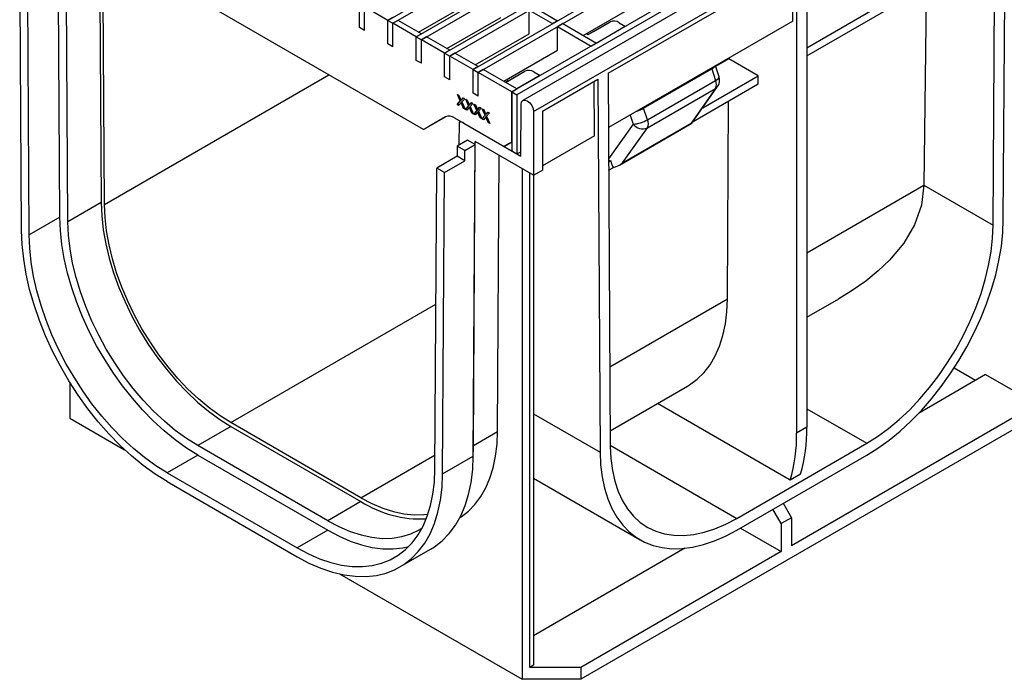
# Model space of a CAD drawing. Units: millimetres. Extents: x 56 to 3304, y 56 to 2320.
# Drawn here: x 2237 to 2510, y 1489 to 1671 of the extents above; entities that cross this region are included whole.
import ezdxf

# ---------------------------------------------------------------- set-up
doc = ezdxf.new("R2010")
doc.units = ezdxf.units.MM
doc.header["$LTSCALE"] = 8
doc.layers.add('HAURATON_PRODUCT_CONTOUR', color=7, linetype='Continuous', lineweight=25)

msp = doc.modelspace()

# ---------------------------------------------------------------- linework, layer by layer
at = {"layer": 'HAURATON_PRODUCT_CONTOUR'}
for p, q in [((2339.2, 1671.18), (3044.89, 2078.57)), ((2340.61, 1670.36), (3046.31, 2077.75)), ((2347.05, 1666.64), (3052.75, 2074.03)), ((2348.47, 1665.83), (3054.16, 2073.21)), ((2354.91, 1662.11), (3060.6, 2069.5)), ((2356.32, 1661.29), (3062.02, 2068.68)), ((3080.6, 2057.95), (2374.91, 1650.56)), ((3082.26, 2056.41), (2376.56, 1649.02)), ((2379.51, 1645.92), (3085.2, 2053.3)), ((3063.63, 1876.27), (2392.59, 1488.88)), ((2509.56, 1616.12), (2510.19, 1720.08)), ((2506.73, 1614.51), (2507.36, 1718.45)), ((2248.39, 1616.73), (2247.87, 1703.49)), ((2250.65, 1615.45), (2250.11, 1705.86)), ((2237.78, 1613.04), (2237.28, 1696.95)), ((2239.91, 1611.84), (2239.4, 1695.72)), ((2259.41, 1693.43), (2259.85, 1620.75)), ((2349.1, 1640.96), (2260.01, 1692.4)), ((2260.77, 1620.23), (2260.33, 1692.21)), ((2455.17, 1688.32), (2455.17, 1558.62)), ((2455.17, 1663.62), (2496.53, 1687.5)), ((2400.15, 1656.56), (2452.34, 1686.69)), ((2451.28, 1670.97), (2451.28, 1686.07)), ((2452.34, 1686.69), (2452.34, 1556.98)), ((2455.17, 1661.38), (2496.52, 1685.25)), ((2362.77, 1657.57), (2408.34, 1683.88)), ((2364.18, 1656.76), (2409.75, 1683.06)), ((2488.25, 1680.48), (2487.59, 1625.57)), ((2347.68, 1667.91), (2362.6, 1676.52)), ((2419.07, 1677.69), (2373.5, 1651.38)), ((2393.24, 1667), (2409.75, 1676.53)), ((2331.34, 1669.18), (2331.34, 1675.71)), ((2332.76, 1668.36), (2332.76, 1674.9)), ((2339.2, 1671.18), (2332.76, 1674.9)), ((2378.32, 1667.45), (2378.32, 1673.99)), ((2378.32, 1673.99), (2384.76, 1670.27)), ((2379.73, 1674.8), (2386.17, 1671.08)), ((2340.61, 1671.99), (2339.2, 1671.18)), ((2339.2, 1664.65), (2339.2, 1671.18)), ((2339.2, 1671.18), (2340.61, 1670.36)), ((2342.03, 1671.18), (2340.61, 1670.36)), ((2348.47, 1667.46), (2342.03, 1671.18)), ((2355.54, 1663.38), (2370.46, 1671.99)), ((2386.17, 1671.08), (2384.76, 1670.27)), ((2394.67, 1667.27), (2400.71, 1670.76)), ((2396.09, 1668.09), (2400.73, 1670.77)), ((2451.28, 1670.97), (2400.24, 1641.5)), ((2332.76, 1668.36), (2331.34, 1669.18)), ((2340.61, 1663.83), (2340.61, 1670.36)), ((2347.05, 1666.64), (2340.61, 1670.36)), ((2387.59, 1670.27), (2386.17, 1669.45)), ((2386.17, 1669.45), (2395.49, 1664.07)), ((2386.17, 1662.92), (2386.17, 1669.45)), ((2387.59, 1670.27), (2396.9, 1664.89)), ((2396.09, 1668.09), (2394.67, 1667.27)), ((2396.86, 1664.91), (2404.89, 1669.54)), ((2403.21, 1670.51), (2404.93, 1669.52)), ((2348.47, 1667.46), (2347.05, 1666.64)), ((2347.05, 1666.64), (2348.47, 1665.83)), ((2347.05, 1660.11), (2347.05, 1666.64)), ((2349.88, 1666.64), (2348.47, 1665.83)), ((2348.47, 1659.29), (2348.47, 1665.83)), ((2354.91, 1662.11), (2348.47, 1665.83)), ((2356.32, 1662.92), (2349.88, 1666.64)), ((2363.4, 1658.84), (2378.32, 1667.45)), ((2394.19, 1667.55), (2394.67, 1667.27)), ((2340.61, 1663.83), (2339.2, 1664.65)), ((2356.32, 1662.92), (2354.91, 1662.11)), ((2371.25, 1654.31), (2386.17, 1662.92)), ((2395.49, 1664.07), (2396.9, 1664.89)), ((2348.47, 1659.29), (2347.05, 1660.11)), ((2354.91, 1662.11), (2356.32, 1661.29)), ((2354.91, 1655.58), (2354.91, 1662.11)), ((2357.74, 1662.11), (2356.32, 1661.29)), ((2356.32, 1654.76), (2356.32, 1661.29)), ((2362.77, 1657.57), (2356.32, 1661.29)), ((2364.18, 1658.39), (2357.74, 1662.11)), ((2433.6, 1660.56), (2429.89, 1658.42)), ((2433.6, 1660.56), (2433.6, 1660.76)), ((2441.73, 1655.86), (2433.6, 1660.56)), ((2364.18, 1658.39), (2362.77, 1657.57)), ((2362.77, 1651.04), (2362.77, 1657.57)), ((2362.77, 1657.57), (2364.18, 1656.76)), ((2365.6, 1657.57), (2364.18, 1656.76)), ((2374.91, 1652.19), (2365.6, 1657.57)), ((2371.73, 1654.03), (2377.13, 1657.15)), ((2372.51, 1654.48), (2377.15, 1657.16)), ((2409.98, 1646.88), (2428.84, 1657.77)), ((2428.84, 1657.77), (2429.93, 1654.57)), ((2430.86, 1655.56), (2429.84, 1658.59)), ((2260.77, 1620.23), (2322.89, 1656.09)), ((2356.32, 1654.76), (2354.91, 1655.58)), ((2364.18, 1650.22), (2364.18, 1656.76)), ((2373.5, 1651.38), (2364.18, 1656.76)), ((2372.51, 1654.48), (2371.73, 1654.03)), ((2381.3, 1655.93), (2374.87, 1652.22)), ((2379.63, 1656.9), (2381.34, 1655.91)), ((2381.98, 1646.07), (2397.32, 1654.92)), ((2397.32, 1654.92), (2397.94, 1551.69)), ((2400.15, 1656.56), (2400.77, 1553.34)), ((2411.09, 1643.69), (2429.93, 1654.57)), ((2426.34, 1646.97), (2441.73, 1655.86)), ((2441.73, 1653.63), (2441.73, 1655.86)), ((2373.5, 1651.38), (2374.91, 1652.19)), ((2396.36, 1639.26), (2396.26, 1654.32)), ((2411.02, 1641.43), (2429.86, 1652.31)), ((2429.86, 1652.31), (2423.13, 1642.72)), ((2423.38, 1642.76), (2430.48, 1652.87)), ((2423.69, 1643.21), (2441.73, 1653.63)), ((2358.46, 1650.67), (2358.88, 1650.42)), ((2359.25, 1648.89), (2358.46, 1650.67)), ((2358.48, 1647.96), (2359.39, 1648.97)), ((2359.39, 1648.97), (2358.7, 1650.53)), ((2358.88, 1650.42), (2359.32, 1649.45)), ((2359.39, 1648.97), (2359.25, 1648.89)), ((2359.59, 1649.19), (2359.44, 1649.1)), ((2359.61, 1649.28), (2360.04, 1649.76)), ((2359.75, 1649.36), (2359.61, 1649.28)), ((2360.46, 1649.51), (2359.67, 1648.64)), ((2359.75, 1649.36), (2360.08, 1649.73)), ((2360.04, 1649.76), (2360.46, 1649.51)), ((2360.75, 1649.35), (2361.17, 1649.11)), ((2361.54, 1647.57), (2360.75, 1649.35)), ((2361.68, 1647.65), (2360.99, 1649.21)), ((2361.17, 1649.11), (2361.6, 1648.13)), ((2364.18, 1650.22), (2362.77, 1651.04)), ((2373.5, 1637.5), (2373.5, 1651.38)), ((2373.5, 1651.38), (2374.91, 1650.56)), ((2373.5, 1651.38), (2373.5, 1635.05)), ((2374.91, 1650.56), (2374.91, 1634.23)), ((2358.34, 1647.88), (2359.25, 1648.89)), ((2358.48, 1647.96), (2358.34, 1647.88)), ((2358.76, 1647.64), (2358.34, 1647.88)), ((2358.86, 1647.74), (2358.48, 1647.96)), ((2359.35, 1648.28), (2358.76, 1647.64)), ((2359.61, 1648.49), (2359.46, 1648.41)), ((2359.71, 1648.26), (2359.57, 1648.18)), ((2360.17, 1646.82), (2359.57, 1648.18)), ((2359.67, 1648.64), (2360.59, 1646.58)), ((2360.31, 1646.91), (2359.71, 1648.26)), ((2360.31, 1646.91), (2360.17, 1646.82)), ((2360.59, 1646.58), (2360.17, 1646.82)), ((2360.49, 1646.8), (2360.31, 1646.91)), ((2360.62, 1646.56), (2361.54, 1647.57)), ((2360.76, 1646.64), (2360.62, 1646.56)), ((2361.05, 1646.32), (2360.62, 1646.56)), ((2360.76, 1646.64), (2361.68, 1647.65)), ((2361.14, 1646.42), (2360.76, 1646.64)), ((2361.63, 1646.96), (2361.05, 1646.32)), ((2361.68, 1647.65), (2361.54, 1647.57)), ((2361.87, 1647.87), (2361.73, 1647.79)), ((2361.89, 1647.17), (2361.75, 1647.09)), ((2361.99, 1646.94), (2361.85, 1646.86)), ((2362.45, 1645.51), (2361.85, 1646.86)), ((2361.89, 1647.96), (2362.32, 1648.44)), ((2362.03, 1648.05), (2361.89, 1647.96)), ((2362.75, 1648.19), (2361.96, 1647.32)), ((2361.96, 1647.32), (2362.87, 1645.26)), ((2362.59, 1645.59), (2361.99, 1646.94)), ((2362.03, 1648.05), (2362.36, 1648.41)), ((2362.32, 1648.44), (2362.75, 1648.19)), ((2362.91, 1645.24), (2363.82, 1646.25)), ((2363.03, 1648.03), (2363.45, 1647.79)), ((2363.82, 1646.25), (2363.03, 1648.03)), ((2363.05, 1645.33), (2363.96, 1646.34)), ((2363.96, 1646.34), (2363.27, 1647.89)), ((2363.45, 1647.79), (2363.88, 1646.81)), ((2363.96, 1646.34), (2363.82, 1646.25)), ((2364.15, 1646.55), (2364.01, 1646.47)), ((2364.17, 1646.65), (2364.6, 1647.12)), ((2364.32, 1646.73), (2364.17, 1646.65)), ((2365.03, 1646.88), (2364.24, 1646.01)), ((2364.32, 1646.73), (2364.65, 1647.1)), ((2364.6, 1647.12), (2365.03, 1646.88)), ((2365.32, 1646.71), (2365.74, 1646.47)), ((2366.1, 1644.94), (2365.32, 1646.71)), ((2366.25, 1645.02), (2365.56, 1646.57)), ((2365.74, 1646.47), (2366.17, 1645.49)), ((2375.97, 1633.62), (2376.06, 1647.92)), ((2411.09, 1643.69), (2409.98, 1646.88)), ((2433.2, 1594.14), (2433.53, 1648.89)), ((2349.1, 1640.96), (2355.14, 1644.45)), ((2355.16, 1644.46), (2350.52, 1641.78)), ((2357.64, 1644.2), (2371.38, 1636.27)), ((2362.59, 1645.59), (2362.45, 1645.51)), ((2362.87, 1645.26), (2362.45, 1645.51)), ((2362.78, 1645.48), (2362.59, 1645.59)), ((2363.05, 1645.33), (2362.91, 1645.24)), ((2363.33, 1645), (2362.91, 1645.24)), ((2363.43, 1645.11), (2363.05, 1645.33)), ((2363.92, 1645.64), (2363.33, 1645)), ((2364.17, 1645.85), (2364.03, 1645.77)), ((2364.28, 1645.63), (2364.13, 1645.54)), ((2364.74, 1644.19), (2364.13, 1645.54)), ((2364.24, 1646.01), (2365.16, 1643.94)), ((2364.88, 1644.27), (2364.28, 1645.63)), ((2364.88, 1644.27), (2364.74, 1644.19)), ((2365.16, 1643.94), (2364.74, 1644.19)), ((2365.06, 1644.16), (2364.88, 1644.27)), ((2365.19, 1643.93), (2366.1, 1644.94)), ((2365.33, 1644.01), (2365.19, 1643.93)), ((2365.62, 1643.68), (2365.19, 1643.93)), ((2365.33, 1644.01), (2366.25, 1645.02)), ((2365.71, 1643.79), (2365.33, 1644.01)), ((2366.2, 1644.33), (2365.62, 1643.68)), ((2366.25, 1645.02), (2366.1, 1644.94)), ((2366.44, 1645.23), (2366.3, 1645.15)), ((2366.46, 1644.54), (2366.32, 1644.45)), ((2366.56, 1644.31), (2366.42, 1644.23)), ((2367.02, 1642.87), (2366.42, 1644.23)), ((2366.46, 1645.33), (2366.89, 1645.8)), ((2366.6, 1645.41), (2366.46, 1645.33)), ((2367.32, 1645.56), (2366.53, 1644.69)), ((2366.53, 1644.69), (2367.44, 1642.63)), ((2367.16, 1642.95), (2366.56, 1644.31)), ((2366.6, 1645.41), (2366.93, 1645.78)), ((2366.89, 1645.8), (2367.32, 1645.56)), ((2379.51, 1645.92), (2379.51, 1628.31)), ((2381.98, 1646.07), (2381.98, 1629.74)), ((2406.23, 1644.96), (2407.1, 1642.47)), ((2350.52, 1641.78), (2349.1, 1640.96)), ((2358.96, 1636.73), (2359, 1643)), ((2359, 1643), (2359.36, 1643.21)), ((2360.19, 1642.73), (2375.97, 1633.62)), ((2367.16, 1642.95), (2367.02, 1642.87)), ((2367.44, 1642.63), (2367.02, 1642.87)), ((2367.35, 1642.84), (2367.16, 1642.95)), ((2407.1, 1642.47), (2400.29, 1632.88)), ((2403.27, 1631.14), (2423.34, 1642.73)), ((2404.16, 1631.78), (2423.13, 1642.72)), ((2404.16, 1631.78), (2411.02, 1641.43)), ((2361.24, 1638.04), (2358.41, 1636.41)), ((2363.36, 1636.82), (2361.24, 1638.04)), ((2396.36, 1639.26), (2381.98, 1630.96)), ((2358.41, 1636.41), (2358.39, 1633.56)), ((2360.53, 1635.18), (2358.41, 1636.41)), ((2360.53, 1635.18), (2363.36, 1636.82)), ((2362.84, 1550.65), (2363.36, 1636.82)), ((2362.88, 1553.55), (2363.39, 1637.62)), ((2363.36, 1636.82), (2363.37, 1637.63)), ((2379.51, 1628.31), (2363.37, 1637.63)), ((2371.38, 1636.27), (2373.5, 1637.5)), ((2372.79, 1637.09), (2371.38, 1636.27)), ((2373.5, 1637.5), (2372.79, 1637.09)), ((2358.39, 1633.56), (2352.74, 1630.29)), ((2360.52, 1632.34), (2358.39, 1633.56)), ((2360.52, 1632.34), (2360.53, 1635.18)), ((2369.56, 1557.4), (2370.02, 1633.79)), ((2373.5, 1635.05), (2374.91, 1634.23)), ((2374.91, 1634.23), (2375.98, 1634.85)), ((2352.23, 1546.99), (2352.74, 1630.29)), ((2354.86, 1629.07), (2352.74, 1630.29)), ((2354.86, 1629.07), (2360.52, 1632.34)), ((2376.33, 1630.15), (2376.33, 1488.88)), ((2400.3, 1631.94), (2400.95, 1632.32)), ((2400.31, 1629.71), (2401.8, 1630.57)), ((2354.35, 1545.75), (2354.86, 1629.07)), ((2378.45, 1492.15), (2378.45, 1628.92)), ((2379.51, 1628.31), (2381.98, 1629.74)), ((2379.51, 1628.31), (2379.51, 1492.76)), ((2455.17, 1606.83), (2487.59, 1625.54)), ((2487.59, 1625.57), (2506.73, 1614.51)), ((2259.85, 1620.75), (2250.65, 1615.45)), ((2248.39, 1616.73), (2239.91, 1611.84)), ((2295.77, 1559.89), (2352.51, 1592.64)), ((2400.64, 1575.35), (2433.2, 1594.14)), ((2455.17, 1589.03), (2464.07, 1594.17)), ((2504.67, 1573.18), (2486.08, 1562.45)), ((2501.84, 1571.55), (2495.92, 1574.96)), ((2504.67, 1573.18), (2518.81, 1565.02)), ((2251.17, 1571), (2251.17, 1561.14)), ((2400.75, 1557.62), (2422.11, 1569.95)), ((2450.57, 1544), (2413.86, 1565.19)), ((2518.81, 1565.02), (2450.93, 1525.83)), ((2379.51, 1562.33), (2397.94, 1551.69)), ((2455.17, 1563.73), (2471.73, 1554.17)), ((2251.17, 1561.14), (2266.29, 1552.41)), ((2331.73, 1539.13), (2295.77, 1559.89)), ((2295.77, 1558.83), (2286.57, 1553.52)), ((2295.77, 1558.83), (2331.73, 1538.07)), ((2362.88, 1553.55), (2369.56, 1557.4)), ((2455.17, 1558.62), (2452.34, 1556.98)), ((2362.84, 1550.65), (2362.88, 1553.55)), ((2362.87, 1553.17), (2362.88, 1553.55)), ((2400.77, 1553.62), (2435.77, 1533.41)), ((2435.77, 1533.41), (2471.73, 1554.17)), ((2286.57, 1550.91), (2278.09, 1546.01)), ((2322.53, 1532.76), (2286.57, 1553.52)), ((2286.57, 1550.91), (2322.53, 1530.15)), ((2331.73, 1539.13), (2352.26, 1550.98)), ((2362.83, 1550.24), (2362.87, 1553.17)), ((2435.77, 1530.15), (2471.73, 1550.91)), ((2354.35, 1545.75), (2362.84, 1550.65)), ((2278.09, 1546.01), (2314.05, 1525.25)), ((2453.4, 1545.63), (2450.57, 1544)), ((2278.09, 1543.56), (2314.05, 1522.8)), ((2379.51, 1544.54), (2409.03, 1527.5)), ((2331.73, 1538.07), (2322.53, 1532.76)), ((2448.63, 1537.57), (2450.93, 1533.59)), ((2448.1, 1531.95), (2445.8, 1535.93)), ((2450.93, 1533.59), (2448.1, 1531.95)), ((2448.1, 1531.95), (2448.1, 1524.2)), ((2450.93, 1533.59), (2450.93, 1525.83)), ((2322.53, 1530.15), (2314.05, 1525.25)), ((2436.78, 1530.73), (2448.1, 1524.2)), ((2342.55, 1519.98), (2351.03, 1524.87)), ((2421.43, 1525.13), (2379.51, 1500.93)), ((2448.1, 1524.2), (2392.59, 1492.15)), ((2325.84, 1518.03), (2376.33, 1488.88)), ((2379.51, 1492.76), (2378.45, 1492.15)), ((2392.59, 1492.15), (2378.45, 1492.15)), ((2392.59, 1492.15), (2392.59, 1488.88)), ((2392.59, 1488.88), (2376.33, 1488.88))]:
    msp.add_line(p, q, dxfattribs=at)
at = {"layer": 'HAURATON_PRODUCT_CONTOUR', "flags": 128}
for points in [[(2429.93, 1654.57), (2430.31, 1654.81), (2430.6, 1655.04), (2430.79, 1655.25), (2430.87, 1655.44), (2430.86, 1655.56)], [(2429.86, 1652.31), (2430.24, 1652.59), (2430.48, 1652.87)], [(2359.44, 1649.1), (2359.53, 1649.2), (2359.61, 1649.28)], [(2359.59, 1649.19), (2359.68, 1649.29), (2359.75, 1649.36)], [(2376.06, 1647.92), (2376.19, 1648.6), (2376.57, 1649.03), (2377.13, 1649.13), (2377.79, 1648.9), (2378.45, 1648.37), (2379, 1647.61), (2379.38, 1646.75), (2379.51, 1645.92)], [(2359.46, 1648.41), (2359.4, 1648.34), (2359.35, 1648.28)], [(2359.57, 1648.18), (2359.51, 1648.31), (2359.46, 1648.41)], [(2359.71, 1648.26), (2359.65, 1648.39), (2359.61, 1648.49)], [(2361.75, 1647.09), (2361.68, 1647.02), (2361.63, 1646.96)], [(2361.73, 1647.79), (2361.82, 1647.89), (2361.89, 1647.96)], [(2361.85, 1646.86), (2361.79, 1646.99), (2361.75, 1647.09)], [(2361.87, 1647.87), (2361.96, 1647.97), (2362.03, 1648.05)], [(2361.99, 1646.94), (2361.93, 1647.07), (2361.89, 1647.17)], [(2364.01, 1646.47), (2364.1, 1646.57), (2364.17, 1646.65)], [(2364.15, 1646.55), (2364.24, 1646.65), (2364.32, 1646.73)], [(2364.03, 1645.77), (2363.97, 1645.7), (2363.92, 1645.64)], [(2364.13, 1645.54), (2364.08, 1645.67), (2364.03, 1645.77)], [(2364.28, 1645.63), (2364.22, 1645.75), (2364.17, 1645.85)], [(2366.32, 1644.45), (2366.25, 1644.38), (2366.2, 1644.33)], [(2366.3, 1645.15), (2366.39, 1645.25), (2366.46, 1645.33)], [(2366.42, 1644.23), (2366.36, 1644.35), (2366.32, 1644.45)], [(2366.44, 1645.23), (2366.53, 1645.33), (2366.6, 1645.41)], [(2366.56, 1644.31), (2366.5, 1644.44), (2366.46, 1644.54)], [(2487.59, 1625.54), (2486.9, 1620.06), (2484.95, 1614.57), (2482, 1609.57), (2478.08, 1604.84), (2474.95, 1601.86), (2471.51, 1599.06), (2467.74, 1596.42), (2464.06, 1594.18)], [(2259.85, 1620.75), (2260, 1617.06), (2260.43, 1613.25), (2261.12, 1609.34), (2262.08, 1605.35), (2263.29, 1601.34), (2264.74, 1597.31), (2266.43, 1593.3), (2268.34, 1589.35), (2270.46, 1585.48), (2272.76, 1581.73), (2275.24, 1578.11), (2277.88, 1574.66), (2280.65, 1571.4), (2283.53, 1568.37), (2286.51, 1565.57), (2289.56, 1563.03), (2292.65, 1560.78), (2295.77, 1558.83)], [(2295.77, 1559.89), (2292.73, 1561.79), (2289.72, 1563.99), (2286.75, 1566.46), (2283.85, 1569.18), (2281.04, 1572.14), (2278.34, 1575.32), (2275.77, 1578.68), (2273.35, 1582.2), (2271.1, 1585.86), (2269.04, 1589.63), (2267.18, 1593.48), (2265.54, 1597.39), (2264.12, 1601.31), (2262.94, 1605.23), (2262.01, 1609.1), (2261.33, 1612.92), (2260.92, 1616.63), (2260.77, 1620.23)], [(2286.57, 1550.91), (2283.43, 1552.87), (2280.32, 1555.11), (2277.24, 1557.63), (2274.23, 1560.4), (2271.3, 1563.4), (2268.47, 1566.62), (2265.77, 1570.03), (2263.21, 1573.61), (2260.81, 1577.34), (2258.58, 1581.18), (2256.54, 1585.12), (2254.7, 1589.12), (2253.08, 1593.16), (2251.69, 1597.22), (2250.53, 1601.26), (2249.61, 1605.26), (2248.95, 1609.19), (2248.54, 1613.02), (2248.39, 1616.73)], [(2286.57, 1553.52), (2283.46, 1555.47), (2280.36, 1557.73), (2277.32, 1560.26), (2274.34, 1563.06), (2271.46, 1566.1), (2268.69, 1569.35), (2266.05, 1572.8), (2263.57, 1576.42), (2261.26, 1580.18), (2259.15, 1584.05), (2257.24, 1588), (2255.55, 1592), (2254.1, 1596.03), (2252.89, 1600.05), (2251.93, 1604.03), (2251.24, 1607.94), (2250.81, 1611.76), (2250.65, 1615.45)], [(2471.73, 1550.91), (2474.84, 1552.85), (2477.93, 1555.07), (2480.98, 1557.57), (2483.96, 1560.31), (2486.87, 1563.29), (2489.67, 1566.48), (2492.34, 1569.86), (2494.88, 1573.4), (2497.26, 1577.09), (2499.47, 1580.9), (2501.49, 1584.8), (2503.31, 1588.77), (2504.92, 1592.77), (2506.3, 1596.79), (2507.45, 1600.79), (2508.35, 1604.76), (2509.01, 1608.65), (2509.41, 1612.45), (2509.56, 1616.12)], [(2471.73, 1554.17), (2474.77, 1556.08), (2477.78, 1558.27), (2480.75, 1560.74), (2483.65, 1563.47), (2486.46, 1566.43), (2489.16, 1569.6), (2491.73, 1572.96), (2494.15, 1576.49), (2496.4, 1580.15), (2498.46, 1583.92), (2500.32, 1587.77), (2501.96, 1591.67), (2503.38, 1595.59), (2504.56, 1599.51), (2505.49, 1603.39), (2506.17, 1607.2), (2506.58, 1610.92), (2506.73, 1614.51)], [(2278.09, 1543.56), (2274.78, 1545.63), (2271.48, 1548), (2268.24, 1550.66), (2265.06, 1553.58), (2261.97, 1556.75), (2258.98, 1560.15), (2256.13, 1563.75), (2253.43, 1567.52), (2250.89, 1571.46), (2248.54, 1575.51), (2246.38, 1579.67), (2244.44, 1583.89), (2242.73, 1588.16), (2241.26, 1592.44), (2240.04, 1596.71), (2239.08, 1600.93), (2238.38, 1605.08), (2237.94, 1609.13), (2237.78, 1613.04)], [(2278.09, 1546.01), (2274.95, 1547.97), (2271.83, 1550.22), (2268.76, 1552.73), (2265.74, 1555.5), (2262.81, 1558.51), (2259.99, 1561.72), (2257.29, 1565.13), (2254.72, 1568.71), (2252.32, 1572.44), (2250.09, 1576.28), (2248.05, 1580.22), (2246.22, 1584.22), (2244.59, 1588.27), (2243.2, 1592.32), (2242.04, 1596.36), (2241.13, 1600.36), (2240.47, 1604.29), (2240.06, 1608.12), (2239.91, 1611.84)], [(2422.11, 1569.95), (2422.73, 1570.32), (2424.82, 1571.87), (2426.71, 1573.73), (2428.37, 1575.89), (2429.81, 1578.33), (2431, 1581.04), (2431.94, 1584), (2432.62, 1587.18), (2433.04, 1590.57), (2433.2, 1594.14)], [(2359.13, 1533.61), (2359.46, 1533.83), (2361.49, 1535.4), (2363.3, 1537.26), (2364.91, 1539.41), (2366.29, 1541.84), (2367.44, 1544.52), (2368.34, 1547.43), (2369, 1550.57), (2369.41, 1553.9), (2369.56, 1557.4)], [(2397.94, 1551.69), (2398.09, 1548.18), (2398.5, 1544.85), (2399.16, 1541.72), (2400.06, 1538.8), (2401.21, 1536.12), (2402.59, 1533.7), (2404.2, 1531.55), (2406.01, 1529.68), (2408.04, 1528.11), (2410.24, 1526.86), (2412.63, 1525.92), (2415.16, 1525.3), (2417.84, 1525.01), (2420.64, 1525.06), (2423.54, 1525.43), (2426.53, 1526.13), (2429.57, 1527.16), (2432.66, 1528.5), (2435.77, 1530.15)], [(2400.77, 1553.34), (2400.93, 1549.93), (2401.34, 1546.69), (2402.02, 1543.66), (2402.95, 1540.85), (2404.13, 1538.3), (2405.54, 1536.01), (2407.19, 1534.01), (2409.05, 1532.3), (2411.11, 1530.91), (2413.36, 1529.85), (2415.78, 1529.11), (2418.34, 1528.72), (2421.04, 1528.66), (2423.85, 1528.95), (2426.75, 1529.57), (2429.72, 1530.53), (2432.74, 1531.81), (2435.77, 1533.41)], [(2351.03, 1524.87), (2352.09, 1525.53), (2354.24, 1527.2), (2356.18, 1529.19), (2357.89, 1531.48), (2359.36, 1534.07), (2360.58, 1536.92), (2361.55, 1540.03), (2362.25, 1543.37), (2362.68, 1546.91), (2362.84, 1550.65)], [(2314.05, 1525.25), (2317.19, 1523.59), (2320.31, 1522.23), (2323.38, 1521.2), (2326.39, 1520.49), (2329.32, 1520.11), (2332.15, 1520.07), (2334.85, 1520.36), (2337.41, 1520.98), (2339.82, 1521.93), (2342.05, 1523.2), (2344.09, 1524.78), (2345.92, 1526.66), (2347.54, 1528.83), (2348.94, 1531.28), (2350.09, 1533.99), (2351.01, 1536.93), (2351.67, 1540.09), (2352.08, 1543.45), (2352.23, 1546.99)], [(2314.05, 1522.8), (2317.36, 1521.04), (2320.65, 1519.61), (2323.9, 1518.52), (2327.08, 1517.78), (2330.17, 1517.38), (2333.15, 1517.33), (2336.01, 1517.64), (2338.71, 1518.29), (2341.25, 1519.29), (2343.6, 1520.63), (2345.75, 1522.3), (2347.69, 1524.29), (2349.4, 1526.58), (2350.88, 1529.17), (2352.1, 1532.02), (2353.06, 1535.13), (2353.76, 1538.47), (2354.19, 1542.02), (2354.35, 1545.75)], [(2331.73, 1539.13), (2334.76, 1537.53), (2337.78, 1536.24), (2340.75, 1535.29), (2343.65, 1534.66), (2346.46, 1534.38), (2349.16, 1534.43), (2350.3, 1534.57)], [(2322.53, 1532.76), (2325.65, 1531.12), (2328.74, 1529.8), (2331.79, 1528.82), (2334.77, 1528.18), (2337.65, 1527.88), (2340.42, 1527.94), (2343.06, 1528.35), (2345.54, 1529.1), (2347.85, 1530.19), (2348.62, 1530.66)], [(2322.53, 1530.15), (2325.67, 1528.48), (2328.79, 1527.13), (2331.87, 1526.1), (2334.88, 1525.39), (2337.81, 1525.01), (2340.63, 1524.97), (2343.34, 1525.26), (2344.95, 1525.6)]]:
    msp.add_lwpolyline(points, dxfattribs=at)
at = {"layer": 'HAURATON_PRODUCT_CONTOUR'}
for centre, radius, start, end in [((2401.75, 1668.47), 2.51, 54.3818, 114.314), ((2378.16, 1654.85), 2.51, 54.3818, 114.314), ((2430.17, 1658.22), 1.4, 189.6436, 198.9293), ((2427.96, 1659.72), 2.15, 294.3137, 326.6998), ((2427.54, 1653.51), 2.62, 332.6432, 23.831), ((2428.02, 1654.59), 3, 324.8993, 0), ((2428.02, 1654.59), 3, 0, 18.7559), ((2358.07, 1648.79), 1.41, 12.7901, 27.8623), ((2360.35, 1647.47), 1.41, 12.7901, 27.8623), ((2362.64, 1646.15), 1.41, 12.7901, 27.8623), ((2405.22, 1655.24), 9.62, 287.759, 299.6446), ((2356.17, 1642.16), 2.51, 54.3818, 114.314), ((2364.92, 1644.84), 1.41, 12.7901, 27.8623), ((2406.5, 1651.56), 9.12, 273.7581, 300.2213), ((2408.69, 1642.63), 2.62, 332.6432, 23.831), ((2359.24, 1641.28), 1.74, 56.8782, 97.9859), ((2409.71, 1644.41), 3.25, 216.609, 293.7018), ((2407.51, 1556.48), 44.84, 343.8307, 0.6372), ((2410.34, 1558.12), 44.84, 343.8307, 0.6372), ((2348.39, 1564.39), 31.16, 237.6648, 272.6282)]:
    msp.add_arc(centre, radius, start, end, dxfattribs=at)
for centre, major_axis, ratio, start_param, end_param in [((2410.66, 1646.89), (-0.556, 0.833), 0.615776, 0.95534, 1.198964), ((2421.29, 1645.01), (-2.07, 2.26), 0.201835, 2.835177, 3.186128), ((2402.22, 1633.92), (3.24, -0.39), 0.56299, 4.143471, 4.378766), ((2402.98, 1634.99), (0.65, 5.06), 0.399217, 2.176046, 2.698705), ((2402.33, 1634.06), (3.12, 2.84), 0.69451, 3.931757, 4.669729), ((2452.59, 1605.64), (25.01, 42.72), 0.573337, 5.493603, 5.494167)]:
    msp.add_ellipse(centre, major_axis=major_axis, ratio=ratio, start_param=start_param, end_param=end_param, dxfattribs=at)

doc.saveas('drawing.dxf')
